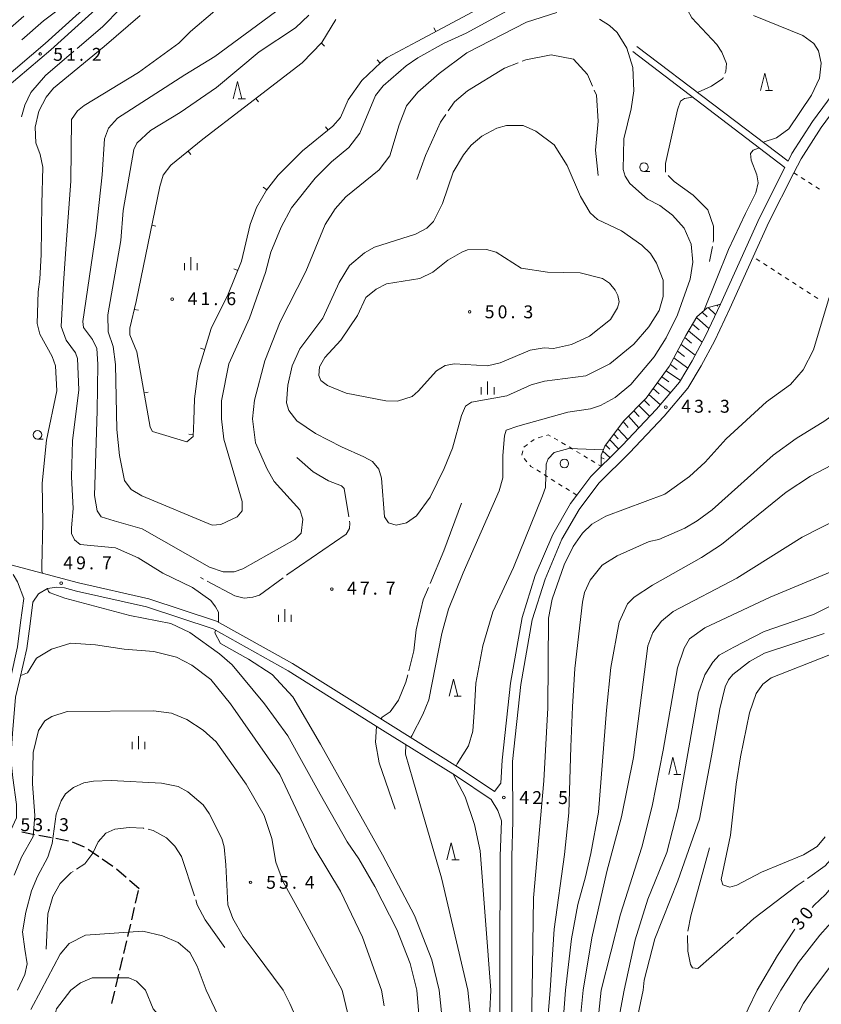
# Model space of a CAD drawing. Units: millimetres. Extents: x -79084 to -77998, y 37500 to 39000.
# Drawn here: x -78440 to -78208, y 38344 to 38630 of the extents above; entities that cross this region are included whole.
import ezdxf

# ---------------------------------------------------------------- set-up
doc = ezdxf.new("R2010")
doc.units = ezdxf.units.MM
for name, color, linetype, lineweight in [('210100_道路縁（街区線）', 7, 'Continuous', 15), ('210300_徒歩道', 7, 'Continuous', 30), ('610111_人工斜面(上)', 7, 'Continuous', 9), ('610199_人工斜面(中)', 7, 'Continuous', 9), ('630100_植生界', 7, 'Continuous', 9), ('632100_その他の樹木畑', 7, 'Continuous', 9), ('633100_広葉樹林', 7, 'Continuous', 9), ('633200_針葉樹林', 7, 'Continuous', 9), ('633400_荒地', 7, 'Continuous', 9), ('710100_等高線（計曲線）', 7, 'Continuous', 20), ('710107_等高線（計曲線）（注記）', 7, 'Continuous', 0), ('710200_等高線（主曲線）', 7, 'Continuous', 9), ('710300_等高線（補助曲線）', 7, 'Continuous', 9), ('710600_凹地（主曲線）', 7, 'Continuous', 9), ('731200_図化機測定による標高点', 7, 'Continuous', 20), ('731207_図化機測定による標高点（注記）', 7, 'Continuous', 20)]:
    doc.layers.add(name, color=color, linetype=linetype, lineweight=lineweight)
doc.styles.add('Style-WORKING', font='txt')

msp = doc.modelspace()

# ---------------------------------------------------------------- linework, layer by layer
at = {"layer": '210100_道路縁（街区線）', "flags": 128}
for points in [[(-78419.19, 38635.2), (-78433.06, 38622.69), (-78445.64, 38612.02)], [(-78417.462, 38633.469), (-78431.441, 38620.85), (-78444.153, 38610.055)], [(-78200.05, 38613.76), (-78210.17, 38600.07), (-78216.1, 38590.72), (-78217.22, 38588.52), (-78261.2, 38621.9)], [(-78262.36, 38620.38), (-78218.14, 38586.71), (-78225.57, 38572.02), (-78236.9, 38546.93), (-78241.23, 38537.76), (-78245.12, 38530.5), (-78248.79, 38524.3), (-78255.42, 38516.42), (-78265.43, 38505.91), (-78265.99, 38505.36), (-78274.5, 38496.92), (-78278.61, 38491.46), (-78280.46, 38489.01), (-78285.6, 38480.04), (-78290.66, 38468.14), (-78294.5, 38455.96), (-78297.88, 38436.84), (-78300.31, 38414.43), (-78300.63, 38407.78)], [(-78297.47, 38347.6), (-78297.5, 38354.5), (-78297.46, 38386.49), (-78297.15, 38396.73), (-78297.33, 38414.11), (-78294.91, 38436.42), (-78291.58, 38455.24), (-78287.84, 38467.1), (-78282.91, 38478.71), (-78277.95, 38487.35), (-78272.23, 38494.94), (-78263.29, 38503.81), (-78253.18, 38514.41), (-78246.34, 38522.56), (-78242.51, 38529.02), (-78238.55, 38536.41), (-78234.17, 38545.67), (-78227.38, 38560.73), (-78222.84, 38570.79), (-78215.51, 38585.1), (-78213.42, 38589.19), (-78207.63, 38598.31), (-78197.59, 38611.89)], [(-78454.643, 38476.523), (-78443.01, 38471.2), (-78423.36, 38466.03), (-78402.92, 38461.39), (-78383.26, 38454.89), (-78361.19, 38442.56), (-78333.51, 38425.21), (-78312.49, 38412.06), (-78302.56, 38405.38), (-78300.63, 38407.78)], [(-78442.32, 38468.44), (-78441.13, 38466.33), (-78439.29, 38461.46), (-78440.2, 38454.45), (-78441.11, 38447.41), (-78443.17, 38438.2), (-78445.04, 38436.74), (-78451.17, 38433.61), (-78457.46, 38429.4), (-78462.46, 38426.13), (-78465.98, 38425.19), (-78466.81, 38425.98), (-78464.78, 38440.43), (-78463.08, 38451.86), (-78462.15, 38454.95), (-78460.53, 38458.76), (-78458.71, 38462.15), (-78458.01, 38463.2), (-78457.28, 38464.01), (-78456.06, 38464.98), (-78454.24, 38467.04), (-78453.11, 38468.83), (-78452.43, 38470.52), (-78451.74, 38472.45)], [(-78427.4, 38464.51), (-78429.65, 38464.75), (-78432.37, 38464.36), (-78435, 38462.79), (-78436.63, 38460.41), (-78437.45, 38454.07), (-78438.38, 38446.92), (-78440.47, 38437.58), (-78441.69, 38432.8), (-78442.51, 38422.17), (-78443.06, 38414.99), (-78442.42, 38409.32), (-78441.4, 38401.55), (-78441.4, 38397.67), (-78443.03, 38394.1), (-78443.32, 38391.64)], [(-78427.4, 38464.51), (-78423.96, 38463.6), (-78403.59, 38458.98), (-78384.27, 38452.6), (-78362.46, 38440.4), (-78335.02, 38423.2), (-78313.85, 38409.96), (-78303.5, 38403), (-78301.59, 38399.83)], [(-78300.96, 38347.6), (-78301, 38355.12), (-78300.82, 38386.55), (-78300.51, 38396.83), (-78301.59, 38399.83), (-78301.59, 38399.83)], [(-78300.96, 38347.6), (-78300.86, 38326.76), (-78303.39, 38281.45), (-78304.68, 38247.75), (-78309.62, 38224), (-78318.82, 38199.04), (-78334.61, 38167.54), (-78350.46, 38130.21), (-78366.12, 38097.87), (-78407.29, 38035.85), (-78421.61, 38017.51), (-78450.35, 37977.58), (-78454.68, 37979.52), (-78455.04, 37980.86), (-78456.34, 37983.18), (-78458.15, 37984.92)], [(-78297.47, 38347.6), (-78297.37, 38326.68)]]:
    msp.add_lwpolyline(points, dxfattribs=at)
at = {"layer": '210300_徒歩道'}
for p, q in [((-78436.11, 38392.805), (-78439.796, 38393.495)), ((-78431.195, 38391.885), (-78434.881, 38392.575)), ((-78426.281, 38390.965), (-78429.967, 38391.655)), ((-78421.63, 38389.162), (-78425.089, 38390.612)), ((-78417.493, 38386.357), (-78420.591, 38388.47)), ((-78413.362, 38383.54), (-78416.46, 38385.653)), ((-78409.535, 38380.332), (-78412.351, 38382.808)), ((-78405.78, 38377.03), (-78408.596, 38379.506)), ((-78406.765, 38372.897), (-78405.895, 38376.545)), ((-78407.923, 38368.034), (-78407.054, 38371.681)), ((-78409.082, 38363.17), (-78408.213, 38366.818)), ((-78410.241, 38358.306), (-78409.372, 38361.954)), ((-78411.4, 38353.442), (-78410.531, 38357.09)), ((-78412.558, 38348.578), (-78411.689, 38352.226)), ((-78413.717, 38343.714), (-78412.848, 38347.362))]:
    msp.add_line(p, q, dxfattribs=at)
at = {"layer": '610111_人工斜面(上)', "flags": 128}
msp.add_lwpolyline([(-78271.54, 38499.85), (-78271.54, 38503.06), (-78270.48, 38505.67), (-78265.03, 38512.94), (-78258.46, 38519.67), (-78251.73, 38528.86), (-78246.96, 38537.84), (-78243.73, 38543.29), (-78240.69, 38545.95), (-78236.9, 38546.93)], dxfattribs=at)
at = {"layer": '610199_人工斜面(中)', "flags": 128}
for points in [[(-78240.43, 38546.01), (-78238.3, 38543.96)], [(-78237.94, 38546.66), (-78237.63, 38546.35)], [(-78243.83, 38543.11), (-78240.24, 38539.86)], [(-78242.2, 38544.63), (-78240.73, 38543.26)], [(-78246.14, 38539.23), (-78242.22, 38535.92)], [(-78244.99, 38541.16), (-78243.09, 38539.5)], [(-78247.26, 38537.28), (-78245.25, 38535.64)], [(-78249.36, 38533.33), (-78247.31, 38531.78)], [(-78248.31, 38535.3), (-78244.25, 38532.11)], [(-78250.39, 38531.37), (-78246.36, 38528.41)], [(-78252.64, 38527.61), (-78248.5, 38524.79)], [(-78251.43, 38529.42), (-78249.43, 38528.01)], [(-78253.9, 38525.89), (-78251.91, 38524.43)], [(-78256.43, 38522.43), (-78254.65, 38520.95)], [(-78255.17, 38524.16), (-78251.39, 38521.21)], [(-78259.07, 38519.04), (-78257.45, 38517.51)], [(-78257.7, 38520.7), (-78254.33, 38517.71)], [(-78260.57, 38517.5), (-78257.41, 38514.33)], [(-78263.58, 38514.42), (-78260.58, 38511)], [(-78262.08, 38515.96), (-78260.53, 38514.32)], [(-78266.67, 38510.75), (-78263.79, 38507.64)], [(-78265.11, 38512.88), (-78263.65, 38511.1)], [(-78269.04, 38507.59), (-78266.46, 38504.89)], [(-78267.83, 38509.2), (-78266.58, 38507.88)], [(-78270.19, 38506.04), (-78269.01, 38504.81)], [(-78271.54, 38502.46), (-78270.66, 38502.02)], [(-78271.04, 38504.29), (-78268.96, 38502.41)]]:
    msp.add_lwpolyline(points, dxfattribs=at)
at = {"layer": '630100_植生界'}
for p, q in [((-78215.51, 38585.1), (-78214.458, 38584.425)), ((-78213.405, 38583.751), (-78212.353, 38583.076)), ((-78211.301, 38582.402), (-78210.248, 38581.727)), ((-78209.196, 38581.052), (-78208.144, 38580.378)), ((-78225.408, 38559.455), (-78226.457, 38560.133)), ((-78223.308, 38558.097), (-78224.358, 38558.776)), ((-78221.209, 38556.74), (-78222.259, 38557.418)), ((-78219.11, 38555.382), (-78220.159, 38556.061)), ((-78217.01, 38554.025), (-78218.06, 38554.703)), ((-78214.911, 38552.667), (-78215.961, 38553.346)), ((-78212.812, 38551.31), (-78213.861, 38551.988)), ((-78210.712, 38549.952), (-78211.762, 38550.631)), ((-78291.952, 38506.942), (-78290.945, 38507.682)), ((-78289.789, 38508.126), (-78288.593, 38508.49)), ((-78285.177, 38508.018), (-78284.088, 38507.404)), ((-78293.967, 38505.462), (-78292.96, 38506.202)), ((-78283.002, 38506.784), (-78281.933, 38506.137)), ((-78280.863, 38505.49), (-78279.794, 38504.843)), ((-78294.566, 38503.083), (-78294.325, 38504.31)), ((-78293.098, 38501.163), (-78293.93, 38502.096)), ((-78278.724, 38504.196), (-78277.655, 38503.549)), ((-78276.585, 38502.902), (-78275.516, 38502.255)), ((-78274.446, 38501.608), (-78273.377, 38500.961)), ((-78272.307, 38500.314), (-78271.54, 38499.85)), ((-78289.188, 38498.12), (-78290.246, 38498.786)), ((-78287.072, 38496.788), (-78288.13, 38497.454)), ((-78284.957, 38495.456), (-78286.015, 38496.122)), ((-78282.841, 38494.124), (-78283.899, 38494.79)), ((-78280.726, 38492.792), (-78281.783, 38493.458)), ((-78278.61, 38491.46), (-78279.668, 38492.126))]:
    msp.add_line(p, q, dxfattribs=at)
at = {"layer": '630100_植生界', "flags": 128}
for points in [[(-78208.595, 38548.624), (-78209.07, 38548.89), (-78209.663, 38549.273)], [(-78287.398, 38508.855), (-78286.92, 38509), (-78286.266, 38508.632)], [(-78291.304, 38499.452), (-78291.92, 38499.84), (-78292.267, 38500.23)]]:
    msp.add_lwpolyline(points, dxfattribs=at)
at = {"layer": '632100_その他の樹木畑'}
msp.add_circle((-78282.22, 38500.67), 1.25, dxfattribs=at)
at = {"layer": '633100_広葉樹林'}
for p, q in [((-78259.09, 38585.51), (-78257.423, 38585.51)), ((-78435.27, 38507.73), (-78433.603, 38507.73))]:
    msp.add_line(p, q, dxfattribs=at)
for centre in [(-78259.09, 38586.76), (-78435.27, 38508.98)]:
    msp.add_circle(centre, 1.25, dxfattribs=at)
at = {"layer": '633200_針葉樹林'}
for p, q in [((-78223.792, 38609.11), (-78221.708, 38609.11)), ((-78376.972, 38606.67), (-78374.888, 38606.67)), ((-78314.242, 38433.02), (-78312.158, 38433.02)), ((-78250.452, 38410.32), (-78248.368, 38410.32)), ((-78314.892, 38385.46), (-78312.808, 38385.46))]:
    msp.add_line(p, q, dxfattribs=at)
at = {"layer": '633200_針葉樹林', "flags": 128}
for points in [[(-78225.25, 38609.11), (-78224, 38614.11), (-78222.75, 38609.11)], [(-78378.43, 38606.67), (-78377.18, 38611.67), (-78375.93, 38606.67)], [(-78315.7, 38433.02), (-78314.45, 38438.02), (-78313.2, 38433.02)], [(-78251.91, 38410.32), (-78250.66, 38415.32), (-78249.41, 38410.32)], [(-78316.35, 38385.46), (-78315.1, 38390.46), (-78313.85, 38385.46)]]:
    msp.add_lwpolyline(points, dxfattribs=at)
at = {"layer": '633400_荒地'}
for p, q in [((-78390.731, 38556.835), (-78390.731, 38560.585)), ((-78392.605, 38556.835), (-78392.605, 38558.935)), ((-78388.855, 38556.835), (-78388.855, 38558.935)), ((-78306.384, 38520.715), (-78306.384, 38522.815)), ((-78304.51, 38520.715), (-78304.51, 38524.465)), ((-78302.634, 38520.715), (-78302.634, 38522.815)), ((-78365.294, 38454.625), (-78365.294, 38456.725)), ((-78363.42, 38454.625), (-78363.42, 38458.375)), ((-78361.544, 38454.625), (-78361.544, 38456.725)), ((-78407.814, 38417.655), (-78407.814, 38419.755)), ((-78405.94, 38417.655), (-78405.94, 38421.405)), ((-78404.064, 38417.655), (-78404.064, 38419.755))]:
    msp.add_line(p, q, dxfattribs=at)
at = {"layer": '710100_等高線（計曲線）', "flags": 128}
for points in [[(-78478.11, 38580.21), (-78477.96, 38581.68), (-78476.26, 38589.48), (-78472.66, 38595.6), (-78470.88, 38597.71), (-78465.26, 38604.38), (-78450.11, 38621.25), (-78439.25, 38630.63)], [(-78405.42, 38630.87), (-78415.88, 38621.89), (-78430.64, 38609.75), (-78432.81, 38607.09), (-78434.88, 38603.04), (-78435.97, 38598.41), (-78435.77, 38593.87), (-78434.53, 38590.51), (-78433.74, 38586.76), (-78434.04, 38576.1), (-78434.19, 38561.4), (-78434.56, 38554.28), (-78435.06, 38550.57), (-78435.36, 38541.37), (-78434.56, 38538.27), (-78431.06, 38531.77), (-78430.06, 38529.07), (-78429.65, 38521.77), (-78432.65, 38507.47), (-78433.95, 38494.97), (-78433.76, 38483.47)], [(-78334.13, 38518.93), (-78345.57, 38521.07), (-78351.05, 38523.37), (-78352.95, 38524.77), (-78353.55, 38526.27), (-78353.35, 38528.77), (-78351.85, 38531.47), (-78347.15, 38536.47), (-78342.35, 38543.67), (-78339.85, 38548.88), (-78336.85, 38551.38), (-78333.85, 38552.88), (-78324.25, 38554.47), (-78320.45, 38556.28), (-78316.05, 38559.78), (-78312.04, 38562.08), (-78310.34, 38562.78), (-78304.84, 38562.88), (-78302.04, 38562.08), (-78294.74, 38557.48), (-78287.14, 38556.28), (-78277.64, 38556.07), (-78271.14, 38554.47), (-78269.14, 38553.07), (-78267.44, 38551.07), (-78266.64, 38549.47), (-78266.34, 38547.67), (-78266.74, 38545.87), (-78268.84, 38542.47), (-78274.94, 38537.67), (-78280.14, 38535.27), (-78285.34, 38534.07), (-78288.04, 38534.27), (-78292.14, 38533.57), (-78300.84, 38529.97), (-78304.54, 38529.07), (-78314.15, 38529.67), (-78316.85, 38529.17), (-78319.35, 38527.57), (-78324.65, 38521.67), (-78326.45, 38520.17), (-78330.65, 38518.77), (-78334.13, 38518.93)], [(-78286.39, 38347.6), (-78285.2, 38365.32), (-78282.14, 38387.06), (-78280.94, 38399.16), (-78280.34, 38418.36), (-78279.84, 38429.96), (-78279.14, 38441.06), (-78276.94, 38460.36), (-78276.34, 38463.17), (-78274.74, 38466.77), (-78271.24, 38471.17), (-78266.84, 38473.87), (-78257.54, 38477.97), (-78254.74, 38478.57), (-78247.24, 38481.87), (-78243.64, 38483.97), (-78239.24, 38487.17), (-78221.54, 38503.07), (-78214.84, 38507.97), (-78206.54, 38513.07), (-78202.54, 38515.97), (-78202.24, 38516.26)], [(-78210.24, 38371.61), (-78209.64, 38372.35), (-78206.34, 38375.46), (-78199.94, 38382.96), (-78190.43, 38396.96), (-78188.14, 38399.36), (-78184.93, 38403.86), (-78177.43, 38410.86), (-78171.93, 38415.46), (-78167.53, 38418.66), (-78145.53, 38429.66), (-78134.83, 38433.76), (-78131.73, 38435.16), (-78124.93, 38439.16), (-78120.33, 38442.26), (-78106.43, 38453.76), (-78088.93, 38468.87), (-78079.93, 38475.67), (-78068.92, 38484.47), (-78055.32, 38493.27), (-78046.12, 38498.67), (-78035.27, 38504.61)], [(-78433.79, 38468.77), (-78434, 38469.43), (-78434, 38470.85), (-78433.76, 38483.47)], [(-78427.31, 38461.49), (-78431.61, 38463.12), (-78431.85, 38463.26), (-78432.05, 38463.51), (-78432.33, 38464.37)], [(-78427.31, 38461.49), (-78408.47, 38456.46), (-78396.55, 38454.16), (-78391.05, 38451.56), (-78382.45, 38445.36), (-78378.75, 38442.16), (-78369.35, 38430.86), (-78362.55, 38421.56), (-78353.15, 38404.56), (-78345.35, 38390.76), (-78341.95, 38385.76), (-78337.25, 38377.76), (-78330.85, 38365.25), (-78327.05, 38355.35), (-78325.12, 38347.6)], [(-78206.74, 38451.26), (-78224.04, 38445.56), (-78228.44, 38443.16), (-78233.24, 38439.36), (-78234.54, 38437.76), (-78235.54, 38435.76), (-78237.04, 38429.36), (-78239.44, 38415.76), (-78242.94, 38397.36), (-78249.24, 38379.36), (-78255.94, 38362.55), (-78259.04, 38350.55), (-78259.34, 38347.6)], [(-78226.24, 38347.6), (-78220.32, 38357.72), (-78215.24, 38365.35)], [(-78324.43, 38339.42), (-78325.12, 38347.6)], [(-78303.49, 38204.08), (-78301.14, 38210.99), (-78298.94, 38218.7), (-78293.94, 38242.7), (-78292.54, 38252.6), (-78291.54, 38263.5), (-78291.04, 38277.5), (-78288.44, 38304.3), (-78287.44, 38326.31), (-78287.54, 38333.51), (-78286.39, 38347.6)], [(-78259.34, 38347.6), (-78260.51, 38342.12), (-78261.34, 38337.71), (-78262.94, 38321.21), (-78263.04, 38316.01), (-78262.84, 38312.41), (-78261.94, 38309.6), (-78260.04, 38307.21), (-78257.74, 38306.91), (-78254.54, 38308.5), (-78241.64, 38316.91), (-78238.54, 38319.61), (-78236.54, 38323.11), (-78235.54, 38326.41), (-78230.74, 38337.91), (-78228.82, 38342.22), (-78226.24, 38347.6)]]:
    msp.add_lwpolyline(points, dxfattribs=at)
at = {"layer": '710200_等高線（主曲線）', "flags": 128}
for points in [[(-78287.14, 38638.68), (-78310.75, 38625.68), (-78317.15, 38622.78), (-78324.75, 38618.58), (-78328.15, 38616.28), (-78334.85, 38610.38), (-78337.05, 38607.58), (-78341.65, 38596.68), (-78344.85, 38592.48), (-78349.85, 38588.38), (-78354.65, 38583.58), (-78361.45, 38574.98), (-78364.45, 38569.38), (-78367.45, 38562.08), (-78369.05, 38556.17), (-78373.65, 38542.87), (-78379.65, 38529.67), (-78381.85, 38518.87), (-78381.85, 38513.67), (-78381.15, 38507.77), (-78375.85, 38489.67), (-78375.85, 38486.87), (-78377.25, 38485.17), (-78382.05, 38482.97), (-78384.55, 38482.77), (-78404.95, 38491.27), (-78408.05, 38493.07), (-78410.05, 38495.77), (-78411.45, 38502.97), (-78412.25, 38510.57), (-78412.65, 38529.47), (-78413.25, 38534.67), (-78414.75, 38538.97), (-78414.85, 38543.87), (-78411.05, 38565.48), (-78410.35, 38574.18), (-78407.25, 38591.88), (-78406.45, 38593.78), (-78402.45, 38597.48), (-78393.85, 38602.68), (-78383.25, 38609.98), (-78370.85, 38620.28), (-78360.35, 38627.28), (-78356.45, 38630.98)], [(-78383.76, 38632.17), (-78390.79, 38626.21), (-78394.25, 38622.78), (-78405.95, 38614.28), (-78421.75, 38604.68), (-78423.65, 38603.18), (-78425.36, 38600.68), (-78425.56, 38582.68), (-78427, 38564.39), (-78427.76, 38553.07), (-78428.36, 38540.47), (-78426.95, 38536.47), (-78424.26, 38532.87), (-78423.65, 38531.17), (-78423.26, 38522.07), (-78425.15, 38507.27), (-78425.45, 38496.77), (-78424.95, 38487.57), (-78425.45, 38481.97), (-78425.36, 38480.37), (-78424.56, 38478.47), (-78422.86, 38477.17), (-78412.65, 38476.17), (-78406.05, 38473.27), (-78398.85, 38468.77), (-78390.25, 38464.67), (-78384.95, 38460.86), (-78383.55, 38459.06), (-78382.69, 38457.43), (-78382.665, 38454.558)], [(-78284.44, 38631.78), (-78293.24, 38628.88), (-78310.54, 38619.98), (-78318.55, 38613.98), (-78324.75, 38608.62), (-78328.08, 38604.57), (-78330.22, 38599.09), (-78332.95, 38590.08), (-78336.05, 38585.98), (-78345.75, 38578.18), (-78348.85, 38574.68), (-78351.75, 38570.08), (-78357.35, 38556.47), (-78364.75, 38541.87), (-78369.25, 38530.47), (-78372.25, 38519.07), (-78372.85, 38513.67), (-78371.95, 38506.67), (-78368.55, 38499.07), (-78366.55, 38495.47), (-78359.05, 38487.17), (-78358.15, 38484.47), (-78358.65, 38480.47), (-78360.55, 38478.57), (-78375.65, 38470.07), (-78378.15, 38469.17), (-78381.35, 38469.17), (-78385.35, 38470.57), (-78404.87, 38481.64), (-78412.97, 38484.02), (-78416.78, 38485.21), (-78417.97, 38486.88), (-78418.68, 38491.4), (-78417.97, 38515.94), (-78417.73, 38529.52), (-78418.09, 38534.05), (-78419.28, 38536.67), (-78421.9, 38540.24), (-78422.14, 38541.91), (-78418.32, 38567.64), (-78416.54, 38584.55), (-78415.82, 38595.03), (-78414.63, 38598.13), (-78412.01, 38600.99), (-78392.48, 38613.61), (-78383.75, 38618.98), (-78366.15, 38631.88)], [(-78224.51, 38594.06), (-78220.63, 38595.3), (-78217.05, 38597.92), (-78210.38, 38607.69), (-78208.12, 38612.69), (-78207.64, 38616.98), (-78208.36, 38620.55), (-78209.79, 38622.7), (-78212.89, 38625.08), (-78227.24, 38630.88)], [(-78326.851, 38421.044), (-78326.49, 38421.57), (-78323.29, 38427.69), (-78321.63, 38431.98), (-78317.81, 38451.28), (-78315.85, 38458.36), (-78311.62, 38468.9), (-78301.14, 38492.73), (-78300.07, 38496.54), (-78300.07, 38502.97), (-78299.59, 38508.69), (-78299.11, 38510.35), (-78295.78, 38511.55), (-78281.25, 38515.6), (-78274.58, 38516.55), (-78271.72, 38517.5), (-78267.43, 38519.88), (-78262.94, 38523.67), (-78256.14, 38531.67), (-78252.64, 38537.17), (-78249.34, 38543.87), (-78245.64, 38554.28), (-78244.94, 38559.18), (-78245.34, 38564.38), (-78247.44, 38569.08), (-78250.84, 38572.88), (-78254.44, 38575.68), (-78258.04, 38577.48), (-78263.24, 38582.08), (-78264.54, 38584.18), (-78265.14, 38586.08), (-78264.94, 38594.98), (-78262.84, 38603.78), (-78262.04, 38608.98), (-78262.34, 38615.78), (-78264.04, 38621.38), (-78266.84, 38625.88), (-78269.14, 38627.98), (-78272.04, 38629.78)], [(-78312.1, 38514.64), (-78314.72, 38505.11), (-78317.15, 38499.17), (-78321.25, 38490.87), (-78325.14, 38485.46), (-78328.12, 38483.43), (-78331.09, 38482.72), (-78333.3, 38483.43), (-78334.45, 38485.17), (-78335.35, 38496.37), (-78336.15, 38499.07), (-78337.95, 38501.27), (-78340.45, 38502.61), (-78346.95, 38505.47), (-78354.55, 38509.37), (-78359.95, 38513.07), (-78362.25, 38516.07), (-78362.95, 38518.27), (-78362.55, 38523.47), (-78361.25, 38529.07), (-78359.05, 38533.97), (-78352.35, 38542.87), (-78347.65, 38553.28), (-78344.65, 38558.18), (-78340.25, 38561.88), (-78337.35, 38563.58), (-78325.45, 38567.28), (-78322.15, 38569.08), (-78320.25, 38570.98), (-78317.65, 38576.18), (-78314.55, 38585.38), (-78311.54, 38590.38), (-78309.25, 38593.18), (-78306.15, 38595.78), (-78301.84, 38598.08), (-78299.04, 38598.88), (-78294.14, 38598.88), (-78290.54, 38597.28), (-78285.14, 38593.28), (-78281.37, 38587.3), (-78277.55, 38578.25), (-78274.7, 38573.49), (-78272.55, 38571.58), (-78265.64, 38568.24), (-78259.74, 38564.08), (-78257.24, 38561.68), (-78255.44, 38558.88), (-78253.54, 38553.97), (-78253.54, 38549.17), (-78254.64, 38545.17), (-78257.64, 38540.37), (-78262.04, 38535.37), (-78269.04, 38529.67), (-78275.94, 38526.17), (-78287.94, 38524.57), (-78291.84, 38523.57), (-78298.94, 38520.37), (-78309.15, 38518.47), (-78310.95, 38517.37), (-78312.1, 38514.64)], [(-78241.7, 38545.06), (-78234.56, 38562.9), (-78229.64, 38573.28), (-78226.58, 38579.34), (-78225.87, 38582.2), (-78226.34, 38584.58), (-78227.98, 38588.86), (-78228.1, 38590.75), (-78227.33, 38591.7), (-78225.57, 38592.37)], [(-78205.24, 38548.88), (-78209.84, 38533.67), (-78212.84, 38527.87), (-78216.54, 38523.67), (-78223.54, 38518.57), (-78235.24, 38507.87), (-78241.34, 38501.07), (-78245.84, 38496.87), (-78253.04, 38491.77), (-78270.14, 38485.37), (-78274.24, 38483.07), (-78276.94, 38480.47), (-78279.64, 38476.57), (-78282.24, 38471.27), (-78285.74, 38461.27), (-78286.84, 38455.76), (-78287.04, 38429.66), (-78288.14, 38408.46), (-78291.14, 38374.46), (-78291.6, 38347.6)], [(-78000, 38510.86), (-78009.82, 38506.97), (-78032.62, 38496.37), (-78049.42, 38487.97), (-78058.52, 38482.77), (-78066.59, 38476.79), (-78076.83, 38468.69), (-78095.53, 38452.61), (-78109.65, 38440.7), (-78115.25, 38436.41), (-78120.49, 38433.19), (-78126.8, 38429.74), (-78142.22, 38423.67), (-78155.21, 38417.95), (-78163.78, 38412.59), (-78169.03, 38407.94), (-78177.66, 38399.72), (-78185.52, 38390.19), (-78195.47, 38377.45), (-78198.33, 38374.47), (-78207.98, 38363.63), (-78214.23, 38355.65), (-78219.35, 38347.6)], [(-78313.618, 38412.765), (-78313.39, 38413.38), (-78310.03, 38418.6), (-78308.84, 38422.89), (-78308.37, 38429.79), (-78307.95, 38436.86), (-78305.95, 38447.66), (-78302.95, 38457.56), (-78297.04, 38470.47), (-78288.54, 38491.27), (-78287.74, 38493.67), (-78287.54, 38500.47), (-78286.94, 38502.07), (-78285.14, 38503.87), (-78280.9, 38505.01), (-78270.89, 38504.66)], [(-78204.64, 38500.17), (-78210.74, 38496.97), (-78217.74, 38492.37), (-78236.54, 38477.17), (-78242.34, 38473.37), (-78256.64, 38465.36), (-78261.94, 38461.86), (-78263.84, 38459.86), (-78266.34, 38454.56), (-78268.74, 38441.36), (-78269.94, 38428.96), (-78272.34, 38399.36), (-78274.54, 38387.36), (-78276.04, 38380.56), (-78278.34, 38372.56), (-78280.14, 38362.55), (-78281.87, 38347.6)], [(-78210.13, 38347.6), (-78201.32, 38359.3), (-78188.84, 38371.06), (-78175.83, 38384.86), (-78171.03, 38391.06), (-78159.63, 38402.36), (-78153.83, 38407.36), (-78146.23, 38412.36), (-78133.83, 38418.86), (-78120.13, 38424.36), (-78109.73, 38429.16), (-78104.63, 38432.16), (-78092.53, 38441.96), (-78078.83, 38454.96), (-78067.39, 38464.36), (-78057.87, 38471.5), (-78047.15, 38478.65), (-78034.88, 38485.08), (-78000.81, 38499.38), (-78000, 38499.62)], [(-78191.43, 38490.27), (-78213.14, 38479.27), (-78232.14, 38467.37), (-78250.64, 38457.66), (-78254.04, 38454.86), (-78256.54, 38451.56), (-78257.94, 38447.66), (-78262.14, 38415.26), (-78265.64, 38397.96), (-78269.84, 38382.06), (-78274.24, 38362.85), (-78276.76, 38347.6)], [(-78271.57, 38347.6), (-78265.89, 38369.71), (-78259.72, 38389.22), (-78256.75, 38401.07), (-78253.54, 38417.37), (-78249.34, 38441.32), (-78247.37, 38447), (-78245.89, 38449.72), (-78241.44, 38452.93), (-78222.43, 38461.82), (-78205.04, 38469.07)], [(-78264.88, 38347.6), (-78261.67, 38362.21), (-78257.97, 38374.06), (-78252.44, 38387.66), (-78249.14, 38400.46), (-78243.24, 38434.06), (-78241.44, 38439.26), (-78239.04, 38442.96), (-78237.24, 38444.96), (-78232.94, 38447.26), (-78224.14, 38451.85), (-78209.81, 38456.79), (-78199.94, 38461.73)], [(-78383.52, 38452.181), (-78383.79, 38451.43), (-78382.1, 38448.38), (-78374, 38443.85), (-78367.09, 38439.32), (-78361.13, 38432.89), (-78353.03, 38419.07), (-78335.05, 38386.92), (-78325.76, 38369.29), (-78320.75, 38356.42), (-78318.61, 38347.6)], [(-78440.14, 38439.08), (-78438.17, 38439.84), (-78435.55, 38444.13), (-78431.26, 38446.75), (-78425.55, 38448.42), (-78418.4, 38447.94), (-78410.06, 38446.75), (-78401.49, 38446.03), (-78394.85, 38444.36), (-78390.45, 38442.06), (-78384.95, 38437.86), (-78379.25, 38430.86), (-78364.92, 38410.3), (-78354.95, 38389.06), (-78347.25, 38376.35), (-78340.85, 38363.05), (-78335.38, 38347.6)], [(-78206.44, 38392.16), (-78208.74, 38389.36), (-78212.74, 38386.96), (-78224.94, 38381.96), (-78232.14, 38378.16), (-78234.14, 38377.56), (-78236.14, 38378.26), (-78236.64, 38379.76), (-78233.94, 38392.66), (-78232.34, 38407.46), (-78231.04, 38415.46), (-78228.44, 38428.26), (-78226.54, 38433.86), (-78224.54, 38436.56), (-78222.14, 38438.36), (-78205.34, 38444.96)], [(-78442.05, 38381), (-78439.9, 38386.24), (-78436.56, 38392.26), (-78436.06, 38398.36), (-78436.76, 38407.56), (-78436.56, 38416.66), (-78434.96, 38423.06), (-78433.15, 38425.86), (-78431.15, 38427.16), (-78426.65, 38428.56), (-78401.55, 38428.76), (-78396.35, 38428.16), (-78391.85, 38426.26), (-78387.15, 38423.16), (-78383.35, 38419.76), (-78374.63, 38407.45), (-78369.39, 38398.39), (-78367.25, 38391.72), (-78366.06, 38384.81), (-78363.91, 38379.1), (-78358.91, 38370.04), (-78346.76, 38347.6)], [(-78328.268, 38418.977), (-78328.38, 38416.22), (-78326.23, 38408.83), (-78317.9, 38380.24), (-78310.27, 38347.6)], [(-78303.6, 38347.6), (-78306.7, 38388.11), (-78308.37, 38395.73), (-78310.99, 38403.83), (-78314.505, 38410.37)], [(-78363.91, 38347.6), (-78372.01, 38358.61), (-78375.55, 38363.25), (-78378.55, 38368.46), (-78379.95, 38372.46), (-78380.55, 38384.06), (-78381.05, 38389.26), (-78381.75, 38391.66), (-78385.45, 38398.96), (-78387.15, 38401.46), (-78391.65, 38405.26), (-78394.45, 38406.76), (-78399.25, 38407.76), (-78413.85, 38408.56), (-78419.05, 38408.36), (-78421.85, 38407.86), (-78424.86, 38406.56), (-78427.15, 38404.66), (-78428.45, 38402.66), (-78429.86, 38398.76), (-78431.06, 38390.26), (-78432.26, 38386.26), (-78435.26, 38380.66), (-78437.05, 38376.47), (-78438.71, 38370.28), (-78439.67, 38364.56), (-78438.95, 38359.56), (-78438.24, 38355.27), (-78438.95, 38352.18), (-78441.1, 38347.6)], [(-78434.19, 38347.6), (-78428.71, 38358.13), (-78426.09, 38361.23), (-78421.32, 38363.61), (-78404.65, 38364.8), (-78398.93, 38363.37), (-78394.4, 38361.47), (-78391.07, 38358.61), (-78388.92, 38354.56), (-78386.3, 38347.6)], [(-78437.17, 38342.05), (-78434.19, 38347.6)], [(-78386.3, 38347.6), (-78382.15, 38338.81)], [(-78363.91, 38347.6), (-78361.95, 38343.75), (-78355.25, 38328.51)], [(-78345.14, 38340.7), (-78346.76, 38347.6)], [(-78291.6, 38347.6), (-78291.81, 38339.18), (-78292.44, 38330.41), (-78293.34, 38321.31), (-78295.04, 38312), (-78297.21, 38286.22), (-78298.03, 38258.96), (-78298.74, 38248.9), (-78299.74, 38240.1), (-78301.14, 38233.6), (-78304.95, 38219.7), (-78308.45, 38208.79), (-78316.65, 38188.89), (-78320.15, 38175.99), (-78321.35, 38169.19), (-78321.85, 38164.39), (-78321.65, 38154.09), (-78320.05, 38137.99), (-78320.45, 38130.79), (-78321.15, 38127.19), (-78322.85, 38122.78), (-78325.75, 38118.39), (-78335.85, 38109.28), (-78339.22, 38105.28)], [(-78335.38, 38347.6), (-78334.6, 38343.11)], [(-78303.6, 38347.6), (-78303.83, 38341.62), (-78303.98, 38334.16), (-78304.54, 38325.81), (-78305.84, 38308.6), (-78306.2, 38303.94), (-78305.95, 38297), (-78305.11, 38273.41), (-78305.25, 38262.6), (-78305.95, 38253.5), (-78308.25, 38239.8), (-78310.84, 38229), (-78314.75, 38217.1), (-78317.45, 38210.19), (-78322.75, 38199.79), (-78324.72, 38195.62), (-78328.2, 38186.43), (-78330.38, 38179.89), (-78330.51, 38175.72)], [(-78318.61, 38347.6), (-78317.55, 38337.41)], [(-78310.27, 38347.6), (-78309.54, 38341.08)], [(-78281.87, 38347.6), (-78282.76, 38336.11)], [(-78276.76, 38347.6), (-78277.91, 38336.04)], [(-78264.88, 38347.6), (-78266.99, 38336.31), (-78268.04, 38321.21), (-78268.93, 38312.74), (-78269.84, 38306.81), (-78272.44, 38293.6), (-78273.24, 38285.6), (-78273.01, 38278.96), (-78272.74, 38277.06), (-78271.38, 38277.06), (-78269.2, 38279.51), (-78263.47, 38286.87), (-78258.84, 38292.87), (-78253.11, 38297.23), (-78246.64, 38302.8), (-78236.14, 38309.5), (-78233.54, 38312.1), (-78232.44, 38313.71), (-78229.14, 38325.31), (-78224.14, 38338.41), (-78222.34, 38342.41), (-78219.35, 38347.6)], [(-78271.57, 38347.6), (-78272.92, 38334.65)], [(-78217.04, 38335.61), (-78212.74, 38343.81), (-78210.13, 38347.6)]]:
    msp.add_lwpolyline(points, dxfattribs=at)
at = {"layer": '710300_等高線（補助曲線）'}
for p, q in [((-78239.199, 38563.753), (-78240.04, 38559.37)), ((-78387.097, 38467.078), (-78387.96, 38467.54))]:
    msp.add_line(p, q, dxfattribs=at)
at = {"layer": '710300_等高線（補助曲線）', "flags": 128}
for points in [[(-78420.335, 38639.425), (-78421.15, 38638.66), (-78433.5, 38629.27), (-78439.82, 38623.785)], [(-78423.782, 38621.282), (-78416.35, 38627.58), (-78405.722, 38638.528)], [(-78248.248, 38634.288), (-78246.44, 38632.48), (-78245.14, 38630.18), (-78237.94, 38622.48), (-78236.44, 38620.18), (-78235.14, 38616.88), (-78235.34, 38614.58), (-78235.584, 38613.969)], [(-78439.92, 38601.37), (-78438.93, 38604.82), (-78437.2, 38608.53), (-78433, 38613.47), (-78424.735, 38620.474)], [(-78274.058, 38610.32), (-78275.54, 38613.69), (-78279.59, 38618.21), (-78286.02, 38619.41), (-78293.41, 38617.98), (-78294.512, 38617.555)], [(-78295.679, 38617.106), (-78299.64, 38615.58), (-78310.34, 38608.98), (-78314.15, 38605.78), (-78315.98, 38603.146)], [(-78236.049, 38612.809), (-78236.14, 38612.58), (-78239.44, 38610.28), (-78243.55, 38608.51)], [(-78272.44, 38584.39), (-78273.16, 38591.77), (-78272.44, 38600.11), (-78272.92, 38607.73), (-78273.555, 38609.175)], [(-78244.98, 38607.15), (-78247.31, 38606.78), (-78248.5, 38605.95), (-78249.38, 38603.4), (-78252.84, 38587.88), (-78252.84, 38585.289)], [(-78316.694, 38602.119), (-78318.25, 38599.88), (-78322.55, 38590.18), (-78325.09, 38583.2)], [(-78252.049, 38584.357), (-78250.34, 38582.58), (-78244.81, 38578.67), (-78240.52, 38574.38), (-78238.85, 38569.62), (-78238.85, 38565.57), (-78238.963, 38564.98)], [(-78359.91, 38502.44), (-78355.15, 38498.27), (-78350.74, 38495.65), (-78346.93, 38494.22), (-78346.21, 38493.39), (-78344.832, 38485.13)], [(-78312.09, 38489.1), (-78317.21, 38475.28), (-78321.222, 38465.835)], [(-78344.626, 38483.897), (-78344.54, 38483.38), (-78344.66, 38481.83), (-78345.62, 38480.17), (-78362.53, 38468.49), (-78362.894, 38468.223)], [(-78363.902, 38467.484), (-78370.81, 38462.42), (-78372.71, 38461.82), (-78375.22, 38461.58), (-78377.95, 38462.18), (-78385.995, 38466.488)], [(-78321.711, 38464.684), (-78323.25, 38461.06), (-78325.25, 38452.36), (-78325.95, 38446.26), (-78327.419, 38440.447)], [(-78327.725, 38439.235), (-78328.25, 38437.16), (-78330.45, 38431.86), (-78332.85, 38428.46), (-78335.17, 38426.92), (-78335.463, 38426.434)], [(-78336.756, 38424.288), (-78337.06, 38419.65), (-78335.99, 38413.7), (-78331.334, 38400.172)], [(-78423.902, 38382.825), (-78421.56, 38384.34), (-78419.18, 38387.43), (-78417.65, 38390.76), (-78415.45, 38393.26), (-78412.85, 38394.36), (-78408.65, 38394.86), (-78404.45, 38394.66), (-78404.393, 38394.648)], [(-78403.171, 38394.386), (-78401.65, 38394.06), (-78397.85, 38391.86), (-78395.35, 38389.46), (-78393.45, 38386.46), (-78389.693, 38375.024)], [(-78240.03, 38388.96), (-78245.51, 38369.19), (-78246.345, 38364.784)], [(-78211.559, 38380.105), (-78206.44, 38383.72), (-78202.63, 38388.01)], [(-78432.76, 38359.56), (-78432.28, 38369.81), (-78430.85, 38374.81), (-78428.71, 38378.62), (-78425.61, 38381.72), (-78424.951, 38382.146)], [(-78232.171, 38363.895), (-78227.17, 38368.47), (-78214.54, 38378), (-78212.58, 38379.384)], [(-78389.302, 38373.837), (-78388.85, 38372.46), (-78386.55, 38368.05), (-78380.82, 38360.04)], [(-78246.445, 38363.545), (-78246.34, 38358.95), (-78245.54, 38355.05), (-78245.04, 38354.15), (-78243.44, 38353.95), (-78235.5, 38360.85), (-78233.094, 38363.051)], [(-78403.93, 38347.6), (-78406.55, 38350.27), (-78408.7, 38351.22), (-78419.42, 38351.22), (-78422.75, 38349.79), (-78425.61, 38347.6)], [(-78430.863, 38333.142), (-78430.95, 38337.51), (-78429.76, 38342.21), (-78425.61, 38347.6)], [(-78403.93, 38347.6), (-78401.67, 38342.24), (-78398.25, 38338.21), (-78389.425, 38327.474)]]:
    msp.add_lwpolyline(points, dxfattribs=at)
at = {"layer": '710600_凹地（主曲線）'}
for p, q in [((-78320.11, 38627.306), (-78319.521, 38626.204)), ((-78351.874, 38621.987), (-78352.765, 38622.863)), ((-78336.575, 38617.931), (-78335.716, 38617.023)), ((-78371.063, 38605.776), (-78371.826, 38606.766)), ((-78351.637, 38598.522), (-78350.852, 38597.549)), ((-78390.764, 38590.451), (-78391.557, 38591.417)), ((-78369.674, 38580.929), (-78368.684, 38580.165)), ((-78400.854, 38569.68), (-78402.078, 38569.933)), ((-78378.274, 38557.258), (-78377.112, 38556.798)), ((-78405.973, 38545.183), (-78407.191, 38545.462)), ((-78387.912, 38534.146), (-78386.717, 38533.779)), ((-78403.085, 38521.404), (-78404.316, 38521.185)), ((-78391.267, 38509.197), (-78390.019, 38509.138))]:
    msp.add_line(p, q, dxfattribs=at)
at = {"layer": '710600_凹地（主曲線）', "flags": 128}
for points in [[(-78304.46, 38634.26), (-78324.95, 38623.3)], [(-78324.95, 38623.3), (-78333.65, 38618.68), (-78335.55, 38617.18), (-78341.05, 38611.98), (-78345.05, 38606.38), (-78347.25, 38601.18), (-78349.45, 38598.68), (-78358.25, 38591.58), (-78365.35, 38584.48), (-78368.75, 38580.08), (-78371.65, 38575.08), (-78373.45, 38570.08), (-78376.05, 38559.48), (-78379.85, 38549.88), (-78384.85, 38539.87), (-78388.65, 38527.47), (-78389.65, 38519.47), (-78389.83, 38513.16), (-78390.05, 38508.47), (-78391.85, 38506.97), (-78401.85, 38509.97), (-78402.55, 38511.27), (-78406.45, 38533.17), (-78408.45, 38538.07), (-78408.45, 38539.97), (-78406.66, 38547.78), (-78399.76, 38581.14), (-78398.8, 38584.47), (-78396.54, 38587.33), (-78387.25, 38594.95), (-78375.1, 38604.24), (-78358.42, 38617.11), (-78352.65, 38622.98), (-78348.65, 38629.74)]]:
    msp.add_lwpolyline(points, dxfattribs=at)
at = {"layer": '731200_図化機測定による標高点'}
for centre in [(-78434.477, 38619.689), (-78396.18, 38548.43), (-78309.73, 38544.74), (-78252.76, 38517.05), (-78428.4, 38465.89), (-78349.75, 38464.18), (-78299.79, 38403.59), (-78373.37, 38378.96)]:
    msp.add_circle(centre, 0.375, dxfattribs=at)

# ---------------------------------------------------------------- texts
at = {"layer": '710107_等高線（計曲線）（注記）', "style": 'Style-WORKING'}
for s, p in [('0', (-78211.321, 38367.745)), ('3', (-78213.63, 38364.79))]:
    msp.add_text(s, height=3.75, rotation=52, dxfattribs=at).set_placement(p)
at = {"layer": '731207_図化機測定による標高点（注記）', "style": 'Style-WORKING'}
for s, p in [('5', (-78430.727, 38617.689)), ('1', (-78426.977, 38617.689)), ('2', (-78419.477, 38617.689)), ('.', (-78423.227, 38617.689)), ('4', (-78391.67, 38546.69)), ('1', (-78387.92, 38546.69)), ('6', (-78380.42, 38546.69)), ('.', (-78384.17, 38546.69)), ('5', (-78305.35, 38542.87)), ('0', (-78301.6, 38542.87)), ('3', (-78294.1, 38542.87)), ('.', (-78297.85, 38542.87)), ('4', (-78248.26, 38515.43)), ('3', (-78244.51, 38515.43)), ('3', (-78237.01, 38515.43)), ('.', (-78240.76, 38515.43)), ('4', (-78427.8, 38469.93)), ('9', (-78424.05, 38469.93)), ('7', (-78416.55, 38469.93)), ('.', (-78420.3, 38469.93)), ('4', (-78345.37, 38462.56)), ('7', (-78341.62, 38462.56)), ('7', (-78334.12, 38462.56)), ('.', (-78337.87, 38462.56)), ('4', (-78295.29, 38401.71)), ('2', (-78291.54, 38401.71)), ('5', (-78284.04, 38401.71)), ('.', (-78287.79, 38401.71)), ('5', (-78440.24, 38393.838)), ('3', (-78436.49, 38393.838)), ('3', (-78428.99, 38393.838)), ('.', (-78432.74, 38393.838)), ('5', (-78368.86, 38377.09)), ('5', (-78365.11, 38377.09)), ('4', (-78357.61, 38377.09)), ('.', (-78361.36, 38377.09))]:
    msp.add_text(s, height=3.75, dxfattribs=at).set_placement(p)

doc.saveas('drawing.dxf')
